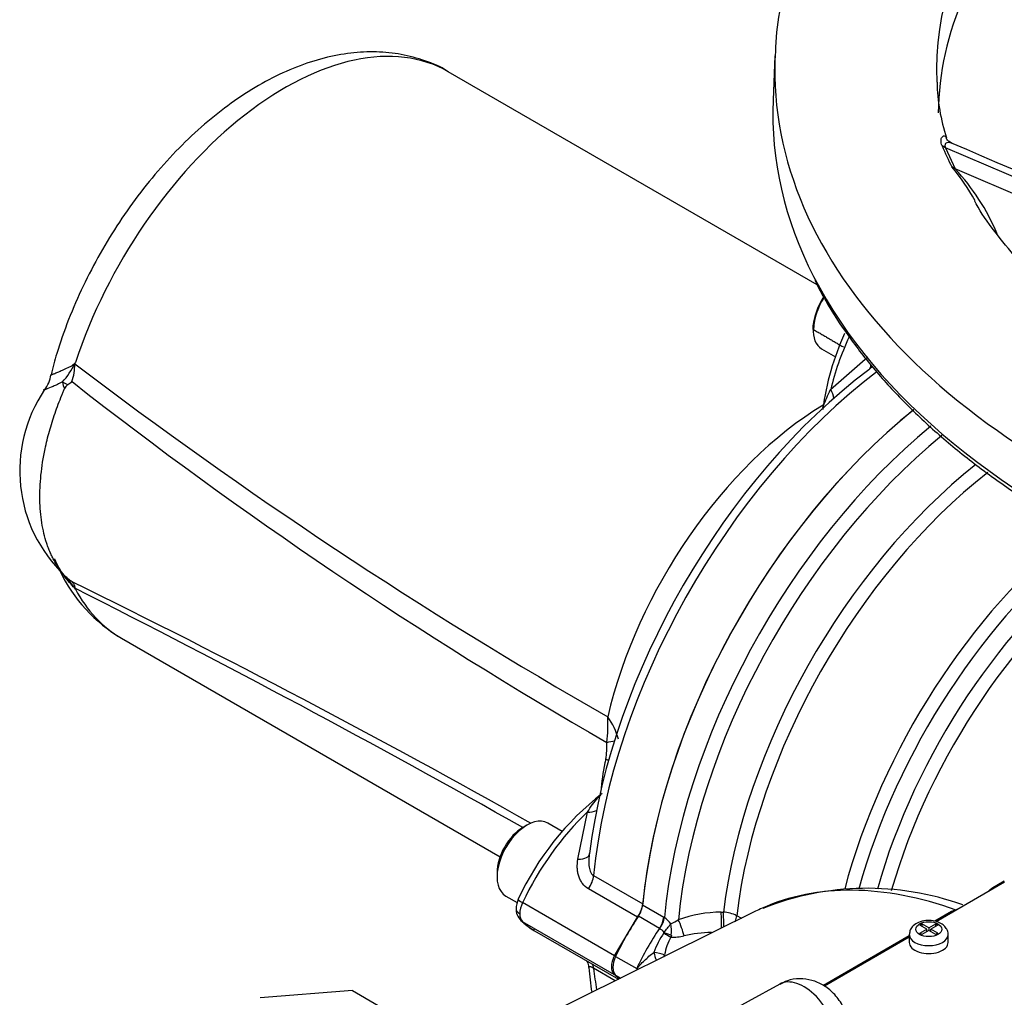
# Model space of a CAD drawing. Units: millimetres. Extents: x 0 to 594, y 0 to 420.
# Drawn here: x 340 to 355, y 367 to 382 of the extents above; entities that cross this region are included whole.
import ezdxf

# ---------------------------------------------------------------- set-up
doc = ezdxf.new("R2010")
doc.units = ezdxf.units.MM
for name, color, linetype in [('Default', 7, 'Continuous'), ('II0-55-ADPIMP4-S', 7, 'Continuous'), ('II1-01-STD', 7, 'Continuous'), ('II1-04THW-STD', 7, 'Continuous'), ('II1-05-STD', 7, 'Continuous')]:
    doc.layers.add(name, color=color, linetype=linetype)

# ---------------------------------------------------------------- blocks, each defined once
blk = doc.blocks.new('SE9')
at = {"layer": 'II0-55-ADPIMP4-S', "color": 7, "linetype": 'Continuous'}
for q in [(343.586, 366.973), (345.407, 366.857)]:
    blk.add_line((345.011, 367.086), q, dxfattribs=at)
at = {"layer": 'II1-01-STD', "color": 7, "linetype": 'Continuous'}
for p, q in [((355.085, 368.759), (354.028, 368.148)), ((355.08, 368.775), (354.901, 368.672)), ((349.494, 368.407), (349.819, 368.22)), ((351.239, 368.31), (347.606, 366.512)), ((349.754, 368.046), (349.428, 368.233)), ((349.819, 368.22), (349.83, 368.213)), ((350.708, 368.296), (350.742, 368.297)), ((350.946, 368.242), (351.019, 368.201)), ((354.267, 368.306), (354.005, 368.155)), ((349.758, 368.043), (349.754, 368.046)), ((353.805, 368.114), (353.774, 368.096)), ((353.882, 368.033), (353.774, 368.096)), ((353.913, 368.052), (353.805, 368.114)), ((353.805, 368.114), (353.805, 368.077)), ((353.913, 368.052), (354.021, 368.114)), ((353.913, 368.052), (353.913, 368.015)), ((354.053, 368.096), (353.945, 368.033)), ((354.021, 368.077), (354.021, 368.114)), ((354.053, 368.096), (354.021, 368.114)), ((349.82, 367.977), (349.823, 367.983)), ((349.937, 367.941), (349.931, 367.91)), ((353.613, 367.928), (352.288, 367.163)), ((353.613, 367.909), (352.302, 367.152)), ((353.613, 367.952), (353.613, 367.829)), ((353.774, 367.971), (353.882, 368.033)), ((353.805, 367.953), (353.774, 367.971)), ((353.913, 368.015), (353.805, 367.953)), ((353.882, 367.997), (353.882, 368.033)), ((353.886, 367.999), (353.882, 368.002)), ((354.021, 367.953), (353.913, 368.015)), ((353.941, 367.999), (353.945, 368.002)), ((353.945, 367.997), (353.945, 368.033)), ((354.053, 367.971), (353.945, 368.033)), ((354.053, 367.971), (354.021, 367.953)), ((354.213, 367.829), (354.213, 367.952)), ((349.077, 367.613), (349.402, 367.425)), ((349.077, 367.319), (349.15, 367.276)), ((351.612, 367.185), (350.636, 366.65))]:
    blk.add_line(p, q, dxfattribs=at)
for centre, radius, start, end in [((352.966, 364.299), 4.365, 70.2772, 111.6932), ((349.56, 367.841), 0.46, 36.757, 54.042), ((350.738, 366.196), 2.101, 90.8258, 109.2742), ((350.713, 367.788), 0.51, 62.8138, 86.7539), ((354.462, 367.936), 0.418, 104.4485, 117.822), ((347.192, 370.182), 3.429, 320.1085, 322.9367), ((349.746, 368.589), 0.507, 291.1471, 306.0993), ((349.435, 368.006), 0.506, 352.6497, 12.5434), ((351.243, 367.063), 1.691, 147.2661, 158.791), ((349.551, 367.749), 0.36, 40.6582, 54.859), ((350.556, 367.532), 0.73, 148.8219, 171.7707), ((349.961, 368.589), 0.68, 267.4213, 284.5902), ((350.579, 366.01), 1.972, 90.6451, 103.0768), ((350.144, 367.446), 0.743, 181.5948, 183.0045)]:
    blk.add_arc(centre, radius, start, end, dxfattribs=at)
for centre, major_axis, ratio, start_param, end_param in [((354.691, 370.707), (3.7, 6.409), 0.57735, 0.97955, 2.239961), ((355.028, 370.513), (-3.7, -6.409), 0.57735, 4.135289, 5.381613), ((355.178, 370.426), (3.656, 6.332), 0.57735, 0.992739, 2.235962), ((355.519, 370.23), (-3.415, -5.915), 0.57735, 4.10986, 5.34926), ((355.661, 370.147), (3.371, 5.839), 0.57735, 0.961948, 2.207328), ((357.047, 369.347), (-3.337, -5.78), 0.57735, 4.109085, 5.147446), ((357.19, 369.265), (3.293, 5.704), 0.57735, 0.955708, 1.993819), ((357.328, 369.185), (-3.195, -5.534), 0.57735, 4.076164, 5.125493), ((357.471, 369.102), (3.151, 5.458), 0.57735, 0.919635, 1.975228), ((355.496, 360.557), (4.424, -7.663), 0.57735, 2.542614, 3.083117), ((349.318, 368.33), (0.125, 0.217), 0.57735, 4.598822, 5.381554), ((355.496, 360.557), (4.424, -7.663), 0.57735, -3.200068, -3.178659), ((350.661, 367.156), (1.4, 2.425), 0.57735, 1.457229, 1.712693), ((349.644, 368.142), (0.125, 0.217), 0.57735, 4.598822, 5.381554), ((349.655, 368.135), (0.136, 0.209), 0.547447, 4.628271, 5.411776), ((350.709, 368.174), (-0.006, 0.25), 0.007861, 4.191242, 5.223459), ((350.744, 368.175), (-0.006, 0.25), 0.007814, 4.263913, 5.223009), ((350.778, 368.168), (0.122, 0.218), 0.548867, 4.946379, 5.340545), ((350.986, 366.968), (-1.4, -2.425), 0.57735, 4.598822, 4.854286), ((350.045, 368.052), (-0.087, 0.235), 0.195375, 4.098043, 5.208449), ((349.843, 367.982), (0.168, -0.108), 0.08466, 4.626685, 5.311769), ((349.847, 367.989), (-0.186, 0.072), 0.068437, 1.471958, 2.100179), ((353.913, 367.952), (-0.3, 0), 0.57735, 6.274022, 6.283185), ((353.913, 367.952), (-0.3, 0), 0.57735, 0, 3.132157), ((353.913, 367.829), (-0.3, 0), 0.57735, 0, 3.141593), ((349.246, 367.564), (-0.15, -0.26), 0.57735, 4.854286, 6.141288), ((349.713, 367.645), (0.057, -0.192), 0.186944, 4.502692, 5.169714), ((349.713, 367.645), (-0.196, 0.041), 0.1001, 4.071912, 4.975055), ((349.713, 367.645), (-0.097, -0.175), 0.565785, 1.670195, 1.826307), ((350.661, 369.605), (1.4, 2.425), 0.57735, -3.28349, -3.23691), ((351.983, 366.531), (0.376, -0.652), 0.57735, 0.837758, 3.12925)]:
    blk.add_ellipse(centre, major_axis=major_axis, ratio=ratio, start_param=start_param, end_param=end_param, dxfattribs=at)
blk.add_ellipse((353.913, 368.033), major_axis=(0.2, 0), ratio=0.57735, dxfattribs=at)
for points, knots in [([(354.901, 368.672), (354.887, 368.663), (354.874, 368.655), (354.856, 368.637), (354.849, 368.629), (354.843, 368.621)], [0, 0, 0, 0, 0.25, 0.25, 0.4509196, 0.4509196, 0.4509196, 0.4509196]), ([(354.211, 367.949), (354.212, 367.954), (354.217, 367.98), (354.196, 368.033), (354.152, 368.091), (354.079, 368.138), (353.981, 368.167), (353.865, 368.17), (353.755, 368.143), (353.674, 368.093), (353.623, 368.025), (353.617, 367.979), (353.614, 367.954)], [0, 0, 0, 0, 0.01636, 0.110062, 0.200531, 0.304437, 0.427733, 0.556771, 0.686829, 0.810317, 0.911809, 1, 1, 1, 1]), ([(349.403, 367.407), (349.405, 367.414), (349.408, 367.422), (349.416, 367.435), (349.421, 367.442), (349.435, 367.46), (349.445, 367.472), (349.477, 367.506), (349.499, 367.529), (349.544, 367.572), (349.568, 367.593), (349.616, 367.635), (349.641, 367.655), (349.666, 367.675)], [0, 0, 0, 0, 0.0625, 0.0625, 0.125, 0.125, 0.25, 0.25, 0.5, 0.5, 0.75, 0.75, 1, 1, 1, 1]), ([(352.683, 366.498), (352.676, 366.564), (352.662, 366.682), (352.58, 366.875), (352.453, 367.044), (352.29, 367.173), (352.109, 367.251), (351.919, 367.275), (351.743, 367.251), (351.656, 367.203), (351.615, 367.18)], [0, 0, 0, 0, 0.121268, 0.252634, 0.401388, 0.536122, 0.662773, 0.788608, 0.916025, 1, 1, 1, 1])]:
    blk.add_open_spline(points, degree=3, knots=knots, dxfattribs=at)
at = {"layer": 'II1-04THW-STD', "color": 7, "linetype": 'Continuous'}
for p, q in [((351.538, 381.518), (351.509, 380.834)), ((354.171, 380.095), (354.12, 380.128)), ((354.171, 380.095), (354.32, 379.774)), ((362.151, 376.694), (354.171, 380.095)), ((354.32, 379.774), (354.271, 379.803)), ((362.317, 376.335), (354.32, 379.774))]:
    blk.add_line(p, q, dxfattribs=at)
for centre, radius, start, end in [((356.808, 381.144), 2.766, 180.6571, 198.8091), ((357.174, 381.348), 3.288, 201.7667, 208.0255), ((351.79, 377.724), 3.237, 28.7523, 39.9558), ((351.878, 377.486), 3.346, 22.5874, 43.1336)]:
    blk.add_arc(centre, radius, start, end, dxfattribs=at)
for centre, major_axis, start_param, end_param in [((366.783, 381.3), (12.751, 0), 1.417293, 3.167352), ((366.783, 380.616), (12.722, 0), 2.888527, 3.138537), ((366.783, 381.3), (15.249, 0), 3.119775, 6.283185), ((366.783, 381.3), (15.249, 0), -3.166288, -3.16341), ((366.783, 380.616), (15.278, 0), 3.116897, 3.429812), ((366.783, 380.616), (15.278, 0), 3.429812, 6.001436)]:
    blk.add_ellipse(centre, major_axis=major_axis, ratio=0.57735, start_param=start_param, end_param=end_param, dxfattribs=at)
for points, knots in [([(382.023, 381.54), (382.011, 381.741), (381.985, 382.102), (381.867, 382.703), (381.688, 383.302), (381.444, 383.896), (381.139, 384.478), (380.773, 385.047), (380.346, 385.6), (379.859, 386.135), (379.315, 386.648), (378.716, 387.138), (378.065, 387.602), (377.365, 388.038), (376.621, 388.444), (375.835, 388.818), (375.012, 389.159), (374.156, 389.465), (373.269, 389.737), (372.356, 389.973), (371.42, 390.172), (370.466, 390.334), (369.497, 390.458), (368.517, 390.545), (367.53, 390.593), (366.54, 390.603), (365.551, 390.574), (364.567, 390.507), (363.592, 390.402), (362.63, 390.259), (361.685, 390.079), (360.76, 389.862), (359.86, 389.609), (358.987, 389.32), (358.146, 388.996), (357.34, 388.639), (356.572, 388.248), (355.847, 387.825), (355.166, 387.372), (354.535, 386.89), (353.956, 386.38), (353.432, 385.844), (352.968, 385.286), (352.566, 384.709), (352.227, 384.115), (351.955, 383.51), (351.747, 382.894), (351.612, 382.28), (351.545, 381.796), (351.543, 381.549), (351.543, 381.488)], [0, 0, 0, 0, 0.017801, 0.037783, 0.057842, 0.078049, 0.098456, 0.119089, 0.139955, 0.161035, 0.182294, 0.20369, 0.225179, 0.246722, 0.26829, 0.289855, 0.311404, 0.332932, 0.354434, 0.375911, 0.397364, 0.418796, 0.440212, 0.461615, 0.483009, 0.504399, 0.52579, 0.547185, 0.568588, 0.590004, 0.611438, 0.632895, 0.654378, 0.675891, 0.697437, 0.719018, 0.740633, 0.762278, 0.783944, 0.80561, 0.827247, 0.848818, 0.870278, 0.891577, 0.912668, 0.933517, 0.954114, 0.974473, 0.994637, 1, 1, 1, 1]), ([(354.12, 380.128), (354.107, 380.16), (354.103, 380.185), (354.102, 380.215), (354.103, 380.223), (354.106, 380.238), (354.108, 380.245), (354.116, 380.261), (354.123, 380.269), (354.136, 380.28), (354.143, 380.283), (354.163, 380.285), (354.174, 380.277), (354.181, 380.259), (354.181, 380.258), (354.182, 380.256)], [0, 0, 0, 0, 0.125, 0.125, 0.1875, 0.1875, 0.25, 0.25, 0.375, 0.375, 0.5, 0.5, 0.75, 0.75, 0.768735, 0.768735, 0.768735, 0.768735]), ([(354.276, 380.169), (354.252, 380.18), (354.205, 380.201), (354.184, 380.249), (354.184, 380.25), (354.184, 380.25)], [0, 0, 0, 0, 0.365197, 0.876687, 1, 1, 1, 1]), ([(354.263, 380.17), (354.255, 380.173), (354.247, 380.175), (354.225, 380.179), (354.212, 380.179), (354.193, 380.175), (354.187, 380.173), (354.176, 380.166), (354.172, 380.162), (354.165, 380.15), (354.163, 380.142), (354.163, 380.127), (354.163, 380.122), (354.166, 380.109), (354.168, 380.102), (354.171, 380.095)], [0.5556457, 0.5556457, 0.5556457, 0.5556457, 0.625, 0.625, 0.75, 0.75, 0.8125, 0.8125, 0.875, 0.875, 0.9375, 0.9375, 0.96875, 0.96875, 1, 1, 1, 1]), ([(376.057, 376.632), (375.939, 376.565), (375.645, 376.399), (375.076, 376.114), (374.379, 375.809), (373.637, 375.529), (372.86, 375.277), (372.051, 375.056), (371.214, 374.865), (370.354, 374.708), (369.476, 374.585), (368.582, 374.496), (367.68, 374.443), (366.772, 374.426), (365.864, 374.444), (364.961, 374.498), (364.068, 374.588), (363.189, 374.712), (362.328, 374.87), (361.492, 375.061), (360.683, 375.284), (359.906, 375.537), (359.166, 375.818), (358.465, 376.125), (357.808, 376.457), (357.197, 376.81), (356.636, 377.182), (356.126, 377.57), (355.67, 377.972), (355.267, 378.385), (354.929, 378.802), (354.709, 379.11), (354.63, 379.258), (354.621, 379.274)], [0, 0, 0, 0, 0.017545, 0.051123, 0.084752, 0.118434, 0.152174, 0.185971, 0.219819, 0.253713, 0.287645, 0.321608, 0.355592, 0.38959, 0.423593, 0.45759, 0.491571, 0.525528, 0.559451, 0.593332, 0.627163, 0.660936, 0.694645, 0.728286, 0.761857, 0.795362, 0.828814, 0.862234, 0.895653, 0.929117, 0.962706, 0.996535, 1, 1, 1, 1]), ([(352.154, 378.054), (352.213, 377.936), (352.352, 377.663), (352.666, 377.187), (353.073, 376.663), (353.543, 376.152), (354.067, 375.661), (354.646, 375.19), (355.275, 374.743), (355.954, 374.321), (356.678, 373.925), (357.444, 373.558), (358.25, 373.221), (359.091, 372.915), (359.965, 372.641), (360.867, 372.401), (361.794, 372.196), (362.742, 372.026), (363.706, 371.892), (364.684, 371.794), (365.67, 371.734), (366.661, 371.71), (367.653, 371.724), (368.641, 371.776), (369.621, 371.864), (370.589, 371.989), (371.541, 372.151), (372.474, 372.348), (373.382, 372.579), (374.263, 372.845), (375.112, 373.143), (375.929, 373.473), (376.685, 373.824), (377.233, 374.113), (377.493, 374.261), (377.55, 374.294)], [0, 0, 0, 0, 0.018151, 0.049491, 0.08089, 0.112337, 0.143822, 0.175332, 0.206858, 0.238392, 0.269928, 0.301462, 0.332992, 0.364516, 0.396035, 0.427549, 0.459058, 0.490562, 0.522063, 0.553561, 0.585057, 0.616551, 0.648046, 0.679541, 0.711037, 0.742536, 0.774037, 0.805543, 0.837053, 0.868569, 0.900091, 0.931619, 0.963155, 0.993037, 1, 1, 1, 1])]:
    blk.add_open_spline(points, degree=3, knots=knots, dxfattribs=at)
blk.add_open_spline([(361.841, 376.94), (359.306, 378.02), (356.781, 379.096), (354.263, 380.17)], degree=3, dxfattribs=at)
at = {"layer": 'II1-05-STD', "color": 7, "linetype": 'Continuous'}
for p, q in [((352.192, 377.981), (346.492, 381.273)), ((352.124, 377.358), (352.124, 377.292)), ((352.259, 376.995), (352.473, 376.871)), ((352.398, 376.365), (352.973, 376.871)), ((340.566, 376.379), (340.566, 376.38)), ((340.725, 373.296), (340.733, 373.284)), ((341.442, 372.526), (347.291, 369.149)), ((348.494, 369.114), (348.64, 369.84)), ((347.705, 369.638), (347.648, 369.605)), ((348.251, 369.542), (348.03, 369.67)), ((347.245, 368.907), (347.245, 368.842)), ((348.736, 368.863), (349.496, 368.424)), ((349.415, 368.219), (348.659, 368.656)), ((347.38, 368.544), (347.555, 368.443)), ((349.061, 367.622), (347.639, 368.443)), ((349.061, 367.622), (349.415, 368.219)), ((349.061, 367.328), (347.639, 368.149)), ((347.824, 368.01), (349.12, 367.261)), ((349.07, 367.237), (348.736, 367.429)), ((349.147, 367.275), (349.061, 367.328))]:
    blk.add_line(p, q, dxfattribs=at)
for centre, radius, start, end in [((356.476, 375.487), 4.239, 155.7367, 172.2438), ((339.852, 377.136), 0.943, 316.0748, 336.925), ((339.805, 376.77), 0.919, 342.118, 359.5169), ((340.27, 377.176), 0.609, 317.6044, 319.4179), ((337.604, 378.112), 3.4, 336.619, 336.954), ((386.268, 436.582), 75.183, 232.71672, 240.24497), ((339.876, 376.648), 0.479, 322.8111, 353.4856), ((340.805, 376.517), 0.275, 187.4855, 209.9824), ((340.701, 376.321), 0.147, 125.6006, 156.8543), ((337.233, 381.192), 5.832, 305.4483, 306.2322), ((383.945, 431.737), 70.174, 231.93615, 240.07667), ((342.103, 375.111), 2.231, 145.8426, 226.4238), ((342.67, 374.603), 2.412, 205.5128, 239.5069), ((340.619, 373.572), 0.0963, 204.4336, 236.5185), ((341.061, 374.012), 0.719, 224.7864, 230.1178), ((340.837, 373.747), 0.372, 223.2243, 233.4758), ((339.616, 372.601), 1.306, 32.3075, 41.1981), ((343.167, 376.768), 4.187, 232.4645, 233.5725), ((278.153, 245.992), 141.923, 60.62471, 63.8596), ((335.92, 369.303), 6.245, 39.5928, 39.7761), ((264.711, 222.595), 168.787, 60.57035, 63.23361), ((347.073, 371.186), 1.885, 351.8442, 3.8183), ((348.102, 370.691), 1.054, 15.0386, 36.045), ((347.867, 370.851), 1.075, 349.4837, 3.555), ((352.452, 369.866), 3.616, 167.3972, 174.4851), ((351.574, 366.642), 4.411, 127.7889, 155.1403), ((347.95, 368.331), 0.412, 156.4625, 177.9355), ((347.794, 368.35), 0.256, 177.826, 225.3837), ((349.055, 368.479), 0.444, 324.2897, 352.9813), ((348.098, 368.63), 0.67, 223.6718, 245.1964), ((352.161, 367.663), 3.504, 183.6481, 189.8963)]:
    blk.add_arc(centre, radius, start, end, dxfattribs=at)
for centre, major_axis, ratio, start_param, end_param in [((343.967, 376.899), (-2.525, -4.373), 0.57735, 3.141593, 5.059874), ((352.584, 377.558), (0.325, 0.563), 0.57735, 1.484894, 3.141593), ((352.592, 377.563), (-0.333, -0.558), 0.567186, 4.657179, 5.515209), ((354.288, 376.819), (1.433, 2.405), 0.567919, 1.754883, 2.076634), ((352.794, 376.899), (-0.203, 0.221), 0.42758, 3.035425, 3.674692), ((353.758, 371.246), (-3.636, -6.298), 0.57735, 4.077787, 5.346991), ((353.932, 371.146), (3.7, 6.409), 0.57735, 0.942053, 2.237291), ((340.915, 376.323), (-0.458, 0.201), 0.031417, 0.590531, 0.871309), ((352.195, 376.317), (-0.215, 0.21), 0.634014, 3.779188, 4.329511), ((352.363, 372.051), (-2.525, -4.373), 0.57735, 3.949928, 5.19538), ((354.691, 370.707), (-3.7, -6.409), 0.57735, 4.12188, 5.378883), ((343.967, 376.899), (2.525, 4.373), 0.57735, 2.794108, 3.141593), ((348.652, 370.982), (0.5, 0.014), 0.175921, -0.96136, -0.625014), ((348.613, 370.667), (-0.49, 0.098), 0.12548, 3.927689, 4.052053), ((347.705, 369.107), (0.325, 0.563), 0.57735, 0, 3.141593), ((349.178, 368.011), (1.4, 2.425), 0.558633, 1.082131, 1.712695), ((348.578, 370.039), (-0.289, 0.081), 0.627765, 1.957466, 2.512886), ((347.648, 369.14), (-0.285, -0.494), 0.57735, 3.926991, 5.497787), ((348.38, 369.255), (-0.293, 0.066), 0.42758, 2.062841, 3.247761), ((348.526, 368.77), (0.15, 0.26), 0.57735, 4.605488, 5.378883), ((347.753, 368.41), (0.181, -0.086), 0.117486, 3.141508, 4.092473), ((347.807, 368.395), (-0.15, -0.26), 0.570631, 4.854286, 5.497788), ((347.807, 368.395), (-0.147, -0.261), 0.577312, 5.491969, 6.13547), ((347.753, 368.312), (0.139, 0.144), 0.806269, 3.13859, 3.338053), ((349.178, 370.461), (1.332, 2.464), 0.577049, 2.9835, 3.125397), ((348.526, 367.279), (-0.15, -0.26), 0.57735, 2.475098, 2.796405), ((353.932, 371.146), (3.7, 6.409), 0.57735, -3.808087, -3.747534)]:
    blk.add_ellipse(centre, major_axis=major_axis, ratio=ratio, start_param=start_param, end_param=end_param, dxfattribs=at)
for points, knots in [([(346.487, 381.274), (346.482, 381.277), (346.38, 381.348), (346.13, 381.447), (345.768, 381.549), (345.381, 381.588), (344.981, 381.569), (344.568, 381.49), (344.146, 381.353), (343.719, 381.156), (343.294, 380.902), (342.877, 380.596), (342.476, 380.243), (342.094, 379.848), (341.736, 379.417), (341.407, 378.955), (341.109, 378.469), (340.845, 377.963), (340.622, 377.448), (340.455, 376.978), (340.386, 376.713), (340.356, 376.594)], [0, 0, 0, 0, 0.002146, 0.054157, 0.105939, 0.158157, 0.211466, 0.266279, 0.322654, 0.380299, 0.438724, 0.497451, 0.556111, 0.614603, 0.672918, 0.7311, 0.789212, 0.847329, 0.905514, 0.96384, 1, 1, 1, 1]), ([(352.294, 377.786), (352.285, 377.772), (352.276, 377.758), (352.183, 377.597), (352.133, 377.431), (352.132, 377.293)], [0.7254722, 0.7254722, 0.7254722, 0.7254722, 0.75, 0.75, 1, 1, 1, 1]), ([(340.35, 376.588), (340.35, 376.588), (340.351, 376.589), (340.354, 376.59), (340.356, 376.591), (340.364, 376.594), (340.368, 376.595), (340.384, 376.602), (340.399, 376.608), (340.425, 376.619), (340.434, 376.623), (340.454, 376.631), (340.465, 376.636), (340.5, 376.651), (340.525, 376.663), (340.58, 376.688), (340.61, 376.702), (340.65, 376.719), (340.658, 376.722), (340.673, 376.731), (340.681, 376.736), (340.704, 376.752), (340.718, 376.766), (340.733, 376.781)], [0.201572, 0.201572, 0.201572, 0.201572, 0.25, 0.25, 0.3125, 0.3125, 0.375, 0.375, 0.5, 0.5, 0.5625, 0.5625, 0.625, 0.625, 0.75, 0.75, 0.875, 0.875, 0.90625, 0.90625, 0.9375, 0.9375, 1, 1, 1, 1]), ([(340.531, 376.482), (340.505, 376.468), (340.479, 376.455), (340.431, 376.432), (340.408, 376.422), (340.345, 376.395), (340.311, 376.382), (340.28, 376.371), (340.274, 376.369), (340.264, 376.365), (340.26, 376.364), (340.249, 376.36), (340.244, 376.359), (340.241, 376.358), (340.241, 376.357), (340.24, 376.357)], [0, 0, 0, 0, 0.125, 0.125, 0.25, 0.25, 0.5, 0.5, 0.5625, 0.5625, 0.625, 0.625, 0.75, 0.75, 0.7789339, 0.7789339, 0.7789339, 0.7789339]), ([(340.566, 373.492), (340.559, 373.5), (340.544, 373.517), (340.523, 373.544), (340.502, 373.571), (340.482, 373.599), (340.462, 373.627), (340.443, 373.657), (340.425, 373.687), (340.408, 373.718), (340.391, 373.749), (340.374, 373.782), (340.358, 373.815), (340.343, 373.848), (340.329, 373.883), (340.315, 373.918), (340.302, 373.953), (340.277, 374.027), (340.244, 374.143), (340.212, 374.307), (340.191, 374.481), (340.179, 374.722), (340.193, 375.042), (340.249, 375.401), (340.328, 375.722), (340.414, 376), (340.492, 376.202), (340.544, 376.328), (340.559, 376.362), (340.566, 376.379)], [0, 0, 0, 0, 0.014959, 0.029919, 0.044879, 0.05984, 0.074799, 0.089757, 0.104714, 0.119669, 0.134624, 0.149578, 0.164532, 0.179487, 0.194442, 0.209398, 0.224353, 0.239309, 0.300285, 0.361262, 0.422238, 0.483214, 0.605034, 0.726855, 0.807948, 0.889042, 0.970202, 0.985104, 1, 1, 1, 1]), ([(352.279, 376.081), (352.282, 376.092), (352.285, 376.103), (352.302, 376.152), (352.318, 376.193), (352.355, 376.277), (352.376, 376.321), (352.398, 376.365)], [0.4238471, 0.4238471, 0.4238471, 0.4238471, 0.5, 0.5, 0.75, 0.75, 1, 1, 1, 1]), ([(340.733, 373.284), (340.718, 373.3), (340.704, 373.317), (340.681, 373.343), (340.673, 373.351), (340.658, 373.368), (340.65, 373.377), (340.61, 373.421), (340.58, 373.459), (340.525, 373.536), (340.5, 373.575), (340.465, 373.638), (340.454, 373.659), (340.434, 373.701), (340.425, 373.723), (340.415, 373.746), (340.414, 373.748), (340.413, 373.751)], [0, 0, 0, 0, 0.0625, 0.0625, 0.09375, 0.09375, 0.125, 0.125, 0.25, 0.25, 0.375, 0.375, 0.4375, 0.4375, 0.5, 0.5, 0.5063117, 0.5063117, 0.5063117, 0.5063117]), ([(340.68, 373.399), (340.687, 373.391), (340.693, 373.383), (340.701, 373.371), (340.703, 373.367), (340.708, 373.358), (340.71, 373.354), (340.716, 373.34), (340.719, 373.332), (340.721, 373.319), (340.722, 373.315), (340.722, 373.309), (340.722, 373.307), (340.723, 373.303), (340.723, 373.302), (340.723, 373.3), (340.724, 373.298), (340.725, 373.296)], [0, 0, 0, 0, 0.25, 0.25, 0.375, 0.375, 0.5, 0.5, 0.75, 0.75, 0.875, 0.875, 0.9375, 0.9375, 0.96875, 0.96875, 1, 1, 1, 1]), ([(348.64, 369.84), (348.694, 369.924), (348.748, 369.999), (348.819, 370.081), (348.838, 370.101), (348.855, 370.116)], [0, 0, 0, 0, 0.5, 0.5, 0.6782827, 0.6782827, 0.6782827, 0.6782827]), ([(348.659, 368.656), (348.622, 368.677), (348.592, 368.705), (348.553, 368.755), (348.542, 368.773), (348.523, 368.81), (348.515, 368.83), (348.501, 368.871), (348.496, 368.892), (348.488, 368.935), (348.486, 368.957), (348.483, 369.023), (348.486, 369.068), (348.494, 369.114)], [0, 0, 0, 0, 0.25, 0.25, 0.375, 0.375, 0.5, 0.5, 0.625, 0.625, 0.75, 0.75, 1, 1, 1, 1]), ([(348.674, 369.203), (348.668, 369.172), (348.664, 369.14), (348.66, 369.078), (348.66, 369.046), (348.665, 369), (348.668, 368.985), (348.674, 368.955), (348.679, 368.94), (348.69, 368.913), (348.697, 368.901), (348.715, 368.878), (348.725, 368.869), (348.736, 368.863)], [0, 0, 0, 0, 0.25, 0.25, 0.5, 0.5, 0.625, 0.625, 0.75, 0.75, 0.875, 0.875, 1, 1, 1, 1]), ([(347.538, 368.354), (347.538, 368.353), (347.538, 368.353), (347.538, 368.345), (347.539, 368.337), (347.545, 368.323), (347.548, 368.315), (347.563, 368.295), (347.578, 368.282), (347.597, 368.271)], [0.4906659, 0.4906659, 0.4906659, 0.4906659, 0.5, 0.5, 0.625, 0.625, 0.75, 0.75, 1, 1, 1, 1]), ([(349.061, 367.328), (349.046, 367.342), (349.035, 367.359), (349.02, 367.401), (349.016, 367.425), (349.016, 367.465), (349.017, 367.478), (349.021, 367.506), (349.024, 367.52), (349.031, 367.549), (349.036, 367.564), (349.047, 367.593), (349.053, 367.608), (349.061, 367.622)], [0, 0, 0, 0, 0.25, 0.25, 0.5, 0.5, 0.625, 0.625, 0.75, 0.75, 0.875, 0.875, 1, 1, 1, 1]), ([(348.625, 367.547), (348.625, 367.547), (348.639, 367.525), (348.658, 367.489), (348.658, 367.451), (348.657, 367.441)], [0.737297, 0.737297, 0.737297, 0.737297, 0.738789, 0.9416541, 1, 1, 1, 1]), ([(348.736, 367.429), (348.725, 367.436), (348.715, 367.441), (348.697, 367.449), (348.69, 367.451), (348.679, 367.454), (348.674, 367.454), (348.668, 367.453), (348.665, 367.452), (348.661, 367.449), (348.661, 367.446), (348.661, 367.443)], [0, 0, 0, 0, 0.125, 0.125, 0.25, 0.25, 0.375, 0.375, 0.5, 0.5, 0.6732906, 0.6732906, 0.6732906, 0.6732906])]:
    blk.add_open_spline(points, degree=3, knots=knots, dxfattribs=at)
for points, degree in [([(352.132, 377.293), (352.365, 377.156), (352.598, 377.019)], 2), ([(353.044, 376.716), (353.024, 376.702), (353.005, 376.686), (352.986, 376.67)], 3)]:
    blk.add_open_spline(points, degree=degree, dxfattribs=at)

msp = doc.modelspace()

# ---------------------------------------------------------------- block references
at = {"layer": 'Default'}
msp.add_blockref('SE9', (0, 0), dxfattribs=at)

doc.saveas('drawing.dxf')
